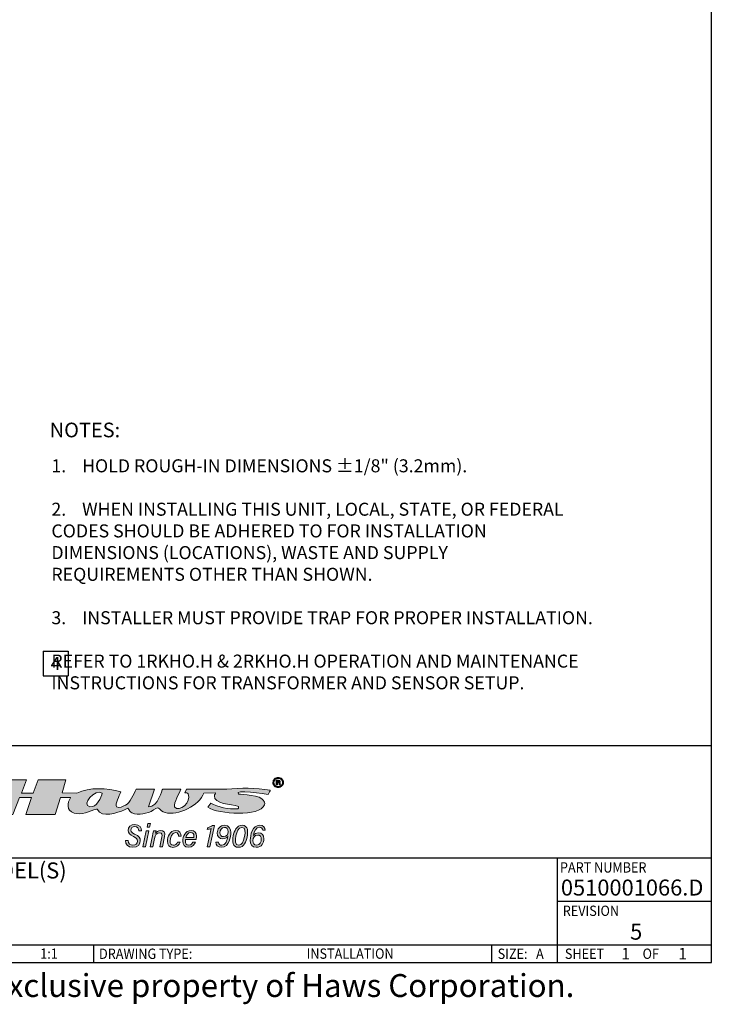
# Model space of a CAD drawing. Extents: x -0.2 to 11.2, y -0.3 to 8.4.
# Drawn here: x 7.7 to 11.1, y -0.3 to 4.4 of the extents above; entities that cross this region are included whole.
import ezdxf
from ezdxf.enums import TextEntityAlignment as Align

# ---------------------------------------------------------------- set-up
doc = ezdxf.new("R2010")
doc.units = 0
doc.header["$MEASUREMENT"] = 0
doc.layers.get('0').update_dxf_attribs({"linetype": 'CONTINUOUS'})
for name, color, linetype in [('BORDER', 7, 'CONTINUOUS'), ('DIM', 4, 'CONTINUOUS'), ('ROUGH_IN', 7, 'CONTINUOUS'), ('zBORDER', 8, 'CONTINUOUS'), ('zPAGE', 4, 'CONTINUOUS'), ('zTRADEMARK', 9, 'CONTINUOUS')]:
    doc.layers.add(name, color=color, linetype=linetype)
doc.layers.add('Layer 1', color=7, linetype='CONTINUOUS', lineweight=0)
doc.styles.add('ARIAL', font='ARIAL.TTF')

# ---------------------------------------------------------------- blocks, each defined once
blk = doc.blocks.new('A SIZE_INST')
h = blk.add_hatch(color=4)
edge = h.paths.add_edge_path()
edge.add_spline(control_points=[(8.5211, 0.9055), (8.5242, 0.9129), (8.5304, 0.9241), (8.5304, 0.9241), (8.4675, 0.9351), (8.399, 0.9358), (8.3404, 0.929), (8.3404, 0.929), (8.164, 0.929), (8.164, 0.929), (8.164, 0.929), (8.1572, 0.9136), (8.1572, 0.9136), (8.164, 0.9129), (8.1683, 0.9129), (8.1714, 0.9086), (8.1875, 0.8729), (8.1338, 0.826), (8.1116, 0.8519), (8.1085, 0.871), (8.132, 0.9111), (8.14, 0.929), (8.14, 0.929), (8.0616, 0.929), (8.0616, 0.929), (8.0542, 0.929), (8.0437, 0.85), (7.9981, 0.8525), (7.9981, 0.8525), (8.0252, 0.929), (8.0252, 0.929), (8.0252, 0.929), (7.9451, 0.929), (7.9451, 0.929), (7.9334, 0.9092), (7.9179, 0.8673), (7.8976, 0.8593), (7.8865, 0.8544), (7.8705, 0.8439), (7.8593, 0.8519), (7.8501, 0.8636), (7.8717, 0.9012), (7.8778, 0.9179), (7.8162, 0.9345), (7.7422, 0.9389), (7.6848, 0.9123), (7.6848, 0.9123), (7.6213, 0.9129), (7.6213, 0.9129), (7.6213, 0.9129), (7.6379, 0.9697), (7.6379, 0.9697), (7.6379, 0.9697), (7.5164, 0.9697), (7.5164, 0.9697), (7.5164, 0.9697), (7.4955, 0.9123), (7.4955, 0.9123), (7.4955, 0.9123), (7.4437, 0.9123), (7.4437, 0.9123), (7.4437, 0.9123), (7.4659, 0.9703), (7.4659, 0.9703), (7.4659, 0.9703), (7.3425, 0.9703), (7.3425, 0.9703), (7.3425, 0.9703), (7.3222, 0.9129), (7.3222, 0.9129), (7.3222, 0.9129), (7.242, 0.9129), (7.242, 0.9129), (7.242, 0.9129), (7.2364, 0.8926), (7.2364, 0.8926), (7.2364, 0.8926), (7.3135, 0.8926), (7.3135, 0.8926), (7.3135, 0.8926), (7.2858, 0.8186), (7.2858, 0.8186), (7.2858, 0.8186), (7.406, 0.8192), (7.406, 0.8192), (7.406, 0.8192), (7.4356, 0.8926), (7.4356, 0.8926), (7.4356, 0.8926), (7.4881, 0.8926), (7.4881, 0.8926), (7.4881, 0.8926), (7.4628, 0.8192), (7.4628, 0.8192), (7.4628, 0.8192), (7.5904, 0.8192), (7.5904, 0.8192), (7.5904, 0.8192), (7.6139, 0.8926), (7.6139, 0.8926), (7.6139, 0.8926), (7.6583, 0.8926), (7.6583, 0.8926), (7.6583, 0.8926), (7.6583, 0.892), (7.6583, 0.892), (7.6435, 0.8698), (7.6386, 0.8365), (7.6731, 0.8248), (7.7064, 0.8149), (7.7409, 0.8321), (7.7718, 0.8426), (7.7718, 0.8426), (7.7749, 0.8414), (7.7749, 0.8414), (7.7934, 0.8007), (7.8637, 0.8266), (7.8933, 0.8389), (7.8933, 0.8389), (7.9087, 0.8469), (7.9087, 0.8469), (7.913, 0.8371), (7.9192, 0.8284), (7.926, 0.8254), (7.9568, 0.8149), (7.9913, 0.821), (8.0209, 0.8383), (8.0499, 0.8624), (8.0431, 0.8315), (8.0709, 0.8272), (8.1264, 0.81), (8.2214, 0.8593), (8.2399, 0.9123), (8.2399, 0.9123), (8.2904, 0.9129), (8.2904, 0.9129), (8.2941, 0.9123), (8.2861, 0.9049), (8.2861, 0.9), (8.28, 0.8648), (8.3651, 0.8624), (8.3873, 0.8556), (8.3953, 0.8531), (8.3916, 0.8451), (8.3885, 0.8439), (8.3472, 0.8389), (8.3022, 0.8506), (8.2701, 0.8679), (8.2701, 0.8679), (8.2571, 0.8506), (8.2571, 0.8506), (8.3052, 0.8186), (8.4841, 0.8081), (8.5051, 0.8605), (8.5082, 0.8692), (8.502, 0.8766), (8.5008, 0.8796), (8.4903, 0.9037), (8.4052, 0.9055), (8.3916, 0.908), (8.3663, 0.9296), (8.5149, 0.9098), (8.5211, 0.9055)], knot_values=[0, 0, 0, 0, 1, 1, 1, 2, 2, 2, 3, 3, 3, 4, 4, 4, 5, 5, 5, 6, 6, 6, 7, 7, 7, 8, 8, 8, 9, 9, 9, 10, 10, 10, 11, 11, 11, 12, 12, 12, 13, 13, 13, 14, 14, 14, 15, 15, 15, 16, 16, 16, 17, 17, 17, 18, 18, 18, 19, 19, 19, 20, 20, 20, 21, 21, 21, 22, 22, 22, 23, 23, 23, 24, 24, 24, 25, 25, 25, 26, 26, 26, 27, 27, 27, 28, 28, 28, 29, 29, 29, 30, 30, 30, 31, 31, 31, 32, 32, 32, 33, 33, 33, 34, 34, 34, 35, 35, 35, 36, 36, 36, 37, 37, 37, 38, 38, 38, 39, 39, 39, 40, 40, 40, 41, 41, 41, 42, 42, 42, 43, 43, 43, 44, 44, 44, 45, 45, 45, 46, 46, 46, 47, 47, 47, 48, 48, 48, 49, 49, 49, 50, 50, 50, 51, 51, 51, 52, 52, 52, 53, 53, 53, 54, 54, 54, 54], degree=3, periodic=1)
edge = h.paths.add_edge_path(flags=16)
edge.add_spline(control_points=[(7.7428, 0.8525), (7.7015, 0.8599), (7.7656, 0.9333), (7.7964, 0.9123), (7.7921, 0.8932), (7.7718, 0.8476), (7.7428, 0.8525)], knot_values=[0, 0, 0, 0, 1, 1, 1, 2, 2, 2, 2], degree=3, periodic=1)
h = blk.add_hatch(color=4)
edge = h.paths.add_edge_path()
edge.add_spline(control_points=[(8.5877, 0.9586), (8.5877, 0.9524), (8.5859, 0.9469), (8.5809, 0.9432), (8.5766, 0.9389), (8.5711, 0.9364), (8.5649, 0.9364), (8.5581, 0.9364), (8.5526, 0.9389), (8.5482, 0.9426), (8.5439, 0.9469), (8.5415, 0.9524), (8.5415, 0.9586), (8.5421, 0.9641), (8.5439, 0.9697), (8.5482, 0.974), (8.5526, 0.9783), (8.5581, 0.9802), (8.5649, 0.9802), (8.5711, 0.9802), (8.5766, 0.9783), (8.5809, 0.974), (8.5859, 0.9697), (8.5877, 0.9641), (8.5877, 0.9586)], knot_values=[0, 0, 0, 0, 1, 1, 1, 2, 2, 2, 3, 3, 3, 4, 4, 4, 5, 5, 5, 6, 6, 6, 7, 7, 7, 8, 8, 8, 8], degree=3, periodic=1)
edge = h.paths.add_edge_path(flags=0)
edge.add_spline(control_points=[(8.5692, 0.9623), (8.5692, 0.9635), (8.568, 0.9647), (8.5649, 0.9647), (8.5649, 0.9647), (8.5612, 0.9647), (8.5612, 0.9647), (8.5612, 0.9647), (8.5612, 0.9598), (8.5612, 0.9598), (8.5612, 0.9598), (8.5649, 0.9598), (8.5649, 0.9598), (8.568, 0.9598), (8.5692, 0.9604), (8.5692, 0.9623)], knot_values=[0, 0, 0, 0, 1, 1, 1, 2, 2, 2, 3, 3, 3, 4, 4, 4, 5, 5, 5, 5], degree=3, periodic=1)
edge = h.paths.add_edge_path(flags=0)
edge.add_spline(control_points=[(8.5748, 0.9481), (8.5748, 0.9481), (8.5698, 0.9481), (8.5698, 0.9481), (8.5698, 0.9487), (8.5692, 0.9493), (8.5692, 0.9493), (8.5692, 0.9493), (8.5692, 0.9518), (8.5692, 0.9518), (8.5692, 0.953), (8.5686, 0.9543), (8.5686, 0.9549), (8.568, 0.9555), (8.5667, 0.9561), (8.5649, 0.9561), (8.5649, 0.9561), (8.5612, 0.9561), (8.5612, 0.9561), (8.5612, 0.9561), (8.5612, 0.9481), (8.5612, 0.9481), (8.5612, 0.9481), (8.5563, 0.9481), (8.5563, 0.9481), (8.5563, 0.9481), (8.5563, 0.9685), (8.5563, 0.9685), (8.5563, 0.9685), (8.5661, 0.9685), (8.5661, 0.9685), (8.5711, 0.9685), (8.5735, 0.9666), (8.5735, 0.9623), (8.5735, 0.9604), (8.5729, 0.9586), (8.5717, 0.958), (8.5723, 0.9567), (8.5735, 0.9549), (8.5735, 0.9524), (8.5735, 0.9524), (8.5735, 0.95), (8.5735, 0.95), (8.5735, 0.95), (8.5748, 0.9481), (8.5748, 0.9481)], knot_values=[0, 0, 0, 0, 1, 1, 1, 2, 2, 2, 3, 3, 3, 4, 4, 4, 5, 5, 5, 6, 6, 6, 7, 7, 7, 8, 8, 8, 9, 9, 9, 10, 10, 10, 11, 11, 11, 12, 12, 12, 13, 13, 13, 14, 14, 14, 15, 15, 15, 15], degree=3, periodic=1)
edge = h.paths.add_edge_path(flags=16)
edge.add_spline(control_points=[(8.5834, 0.9586), (8.5834, 0.9629), (8.5815, 0.9672), (8.5785, 0.9709), (8.5748, 0.974), (8.5698, 0.9758), (8.5649, 0.9758), (8.56, 0.9758), (8.555, 0.974), (8.552, 0.9709), (8.5482, 0.9672), (8.5464, 0.9629), (8.5464, 0.9586), (8.5464, 0.9537), (8.5482, 0.9493), (8.5513, 0.9456), (8.555, 0.9426), (8.56, 0.9407), (8.5649, 0.9407), (8.5698, 0.9407), (8.5748, 0.9426), (8.5779, 0.9456), (8.5815, 0.9493), (8.5834, 0.9537), (8.5834, 0.9586)], knot_values=[0, 0, 0, 0, 1, 1, 1, 2, 2, 2, 3, 3, 3, 4, 4, 4, 5, 5, 5, 6, 6, 6, 7, 7, 7, 8, 8, 8, 8], degree=3, periodic=1)
h = blk.add_hatch(color=4)
edge = h.paths.add_edge_path()
edge.add_spline(control_points=[(7.9954, 0.7788), (7.9954, 0.7788), (8.0066, 0.7788), (8.0066, 0.7788), (8.0066, 0.7788), (8.0035, 0.7637), (8.0035, 0.7637), (8.0035, 0.7637), (7.9923, 0.7637), (7.9923, 0.7637), (7.9923, 0.7637), (7.9954, 0.7788), (7.9954, 0.7788)], knot_values=[0, 0, 0, 0, 1, 1, 1, 2, 2, 2, 3, 3, 3, 4, 4, 4, 4], degree=3, periodic=1)
edge = h.paths.add_edge_path()
edge.add_spline(control_points=[(7.9889, 0.7478), (7.9889, 0.7478), (8.0002, 0.7478), (8.0002, 0.7478), (8.0002, 0.7478), (7.9851, 0.6768), (7.9851, 0.6768), (7.9851, 0.6768), (7.9739, 0.6768), (7.9739, 0.6768), (7.9739, 0.6768), (7.9889, 0.7478), (7.9889, 0.7478)], knot_values=[0, 0, 0, 0, 1, 1, 1, 2, 2, 2, 3, 3, 3, 4, 4, 4, 4], degree=3, periodic=1)
edge = h.paths.add_edge_path()
edge.add_spline(control_points=[(8.1964, 0.7184), (8.1968, 0.7205), (8.197, 0.7221), (8.197, 0.7245), (8.197, 0.7338), (8.1928, 0.74), (8.183, 0.74), (8.1715, 0.74), (8.1647, 0.7292), (8.162, 0.7184), (8.162, 0.7184), (8.1964, 0.7184), (8.1964, 0.7184)], knot_values=[0, 0, 0, 0, 1, 1, 1, 2, 2, 2, 3, 3, 3, 4, 4, 4, 4], degree=3, periodic=1)
edge = h.paths.add_edge_path()
edge.add_spline(control_points=[(8.3103, 0.7393), (8.3103, 0.7288), (8.3156, 0.7221), (8.3257, 0.7221), (8.3402, 0.7221), (8.3461, 0.7333), (8.3461, 0.7428), (8.3461, 0.7553), (8.3402, 0.7626), (8.3298, 0.7626), (8.3167, 0.7626), (8.3103, 0.7501), (8.3103, 0.7393)], knot_values=[0, 0, 0, 0, 1, 1, 1, 2, 2, 2, 3, 3, 3, 4, 4, 4, 4], degree=3, periodic=1)
edge = h.paths.add_edge_path()
edge.add_spline(control_points=[(7.9093, 0.7051), (7.9106, 0.6912), (7.9188, 0.6849), (7.9307, 0.6849), (7.9423, 0.6849), (7.9504, 0.6913), (7.9504, 0.7028), (7.9504, 0.712), (7.9452, 0.7168), (7.9323, 0.7232)], knot_values=[0, 0, 0, 0, 1, 1, 1, 2, 2, 2, 3, 3, 3, 3], degree=3, periodic=0)
edge.add_spline(control_points=[(7.9323, 0.7232), (7.9163, 0.731), (7.9097, 0.7367), (7.9097, 0.749), (7.9097, 0.7639), (7.9205, 0.7749), (7.9389, 0.7749), (7.9596, 0.7749), (7.9685, 0.7622), (7.9682, 0.7475), (7.9682, 0.7475), (7.9569, 0.7475), (7.9569, 0.7475)], knot_values=[3, 3, 3, 3, 4, 4, 4, 5, 5, 5, 6, 6, 6, 7, 7, 7, 7], degree=3, periodic=0)
edge.add_spline(control_points=[(7.9569, 0.7475), (7.9564, 0.7592), (7.9499, 0.7656), (7.9381, 0.7656), (7.9277, 0.7656), (7.9214, 0.7596), (7.9214, 0.7504), (7.9214, 0.7422), (7.9263, 0.739), (7.938, 0.7331)], knot_values=[7, 7, 7, 7, 8, 8, 8, 9, 9, 9, 10, 10, 10, 10], degree=3, periodic=0)
edge.add_spline(control_points=[(7.938, 0.7331), (7.9568, 0.7238), (7.9626, 0.7168), (7.9626, 0.7045), (7.9626, 0.6883), (7.9514, 0.6756), (7.9296, 0.6756), (7.9071, 0.6756), (7.8989, 0.6886), (7.8979, 0.7051), (7.8979, 0.7051), (7.9093, 0.7051), (7.9093, 0.7051)], knot_values=[10, 10, 10, 10, 11, 11, 11, 12, 12, 12, 13, 13, 13, 14, 14, 14, 14], degree=3, periodic=0)
edge = h.paths.add_edge_path()
edge.add_spline(control_points=[(8.016, 0.7256), (8.0191, 0.7404), (8.02, 0.7451), (8.0206, 0.7478), (8.0206, 0.7478), (8.0315, 0.7478), (8.0315, 0.7478)], knot_values=[0, 0, 0, 0, 1, 1, 1, 2, 2, 2, 2], degree=3, periodic=0)
edge.add_spline(control_points=[(8.0315, 0.7478), (8.0312, 0.7457), (8.0304, 0.7411), (8.0296, 0.7368)], knot_values=[2, 2, 2, 2, 3, 3, 3, 3], degree=3, periodic=0)
edge.add_spline(control_points=[(8.0296, 0.7368), (8.0334, 0.7428), (8.0396, 0.749), (8.0513, 0.749), (8.0643, 0.749), (8.0727, 0.7403), (8.0688, 0.7223), (8.0688, 0.7223), (8.0592, 0.6768), (8.0592, 0.6768), (8.0592, 0.6768), (8.0478, 0.6768), (8.0478, 0.6768), (8.0478, 0.6768), (8.057, 0.7207), (8.057, 0.7207)], knot_values=[3, 3, 3, 3, 4, 4, 4, 5, 5, 5, 6, 6, 6, 7, 7, 7, 8, 8, 8, 8], degree=3, periodic=0)
edge.add_spline(control_points=[(8.057, 0.7207), (8.0591, 0.7304), (8.0578, 0.739), (8.0469, 0.739), (8.0346, 0.739), (8.028, 0.7292), (8.0248, 0.7142), (8.0248, 0.7142), (8.0169, 0.6768), (8.0169, 0.6768), (8.0169, 0.6768), (8.0057, 0.6768), (8.0057, 0.6768), (8.0057, 0.6768), (8.016, 0.7256), (8.016, 0.7256)], knot_values=[8, 8, 8, 8, 9, 9, 9, 10, 10, 10, 11, 11, 11, 12, 12, 12, 13, 13, 13, 13], degree=3, periodic=0)
edge = h.paths.add_edge_path()
edge.add_spline(control_points=[(8.1362, 0.6984), (8.1315, 0.6848), (8.1218, 0.6752), (8.1047, 0.6752), (8.0886, 0.6752), (8.0808, 0.6857), (8.0808, 0.7021), (8.0808, 0.7217), (8.0918, 0.749), (8.1171, 0.749), (8.1352, 0.749), (8.1413, 0.7368), (8.1404, 0.7244), (8.1404, 0.7244), (8.1293, 0.7244), (8.1293, 0.7244)], knot_values=[0, 0, 0, 0, 1, 1, 1, 2, 2, 2, 3, 3, 3, 4, 4, 4, 5, 5, 5, 5], degree=3, periodic=0)
edge.add_spline(control_points=[(8.1293, 0.7244), (8.1293, 0.7314), (8.1275, 0.7396), (8.116, 0.7396), (8.1, 0.7396), (8.0925, 0.7173), (8.0925, 0.7026), (8.0925, 0.6907), (8.0975, 0.6846), (8.1066, 0.6846), (8.1154, 0.6846), (8.1208, 0.6894), (8.1249, 0.6984), (8.1249, 0.6984), (8.1362, 0.6984), (8.1362, 0.6984)], knot_values=[5, 5, 5, 5, 6, 6, 6, 7, 7, 7, 8, 8, 8, 9, 9, 9, 10, 10, 10, 10], degree=3, periodic=0)
edge = h.paths.add_edge_path()
edge.add_spline(control_points=[(8.1603, 0.7101), (8.1598, 0.7079), (8.1594, 0.7051), (8.1594, 0.7022), (8.1594, 0.6921), (8.1634, 0.6847), (8.1738, 0.6847), (8.1854, 0.6847), (8.1891, 0.6926), (8.1917, 0.6972), (8.1917, 0.6972), (8.203, 0.6972), (8.203, 0.6972)], knot_values=[0, 0, 0, 0, 1, 1, 1, 2, 2, 2, 3, 3, 3, 4, 4, 4, 4], degree=3, periodic=0)
edge.add_spline(control_points=[(8.203, 0.6972), (8.1994, 0.6881), (8.1918, 0.6754), (8.1726, 0.6754), (8.1551, 0.6754), (8.1481, 0.6869), (8.1481, 0.7024), (8.1481, 0.7217), (8.1588, 0.749), (8.1843, 0.749), (8.2009, 0.749), (8.208, 0.7379), (8.208, 0.7244), (8.208, 0.7201), (8.2072, 0.7153), (8.206, 0.7101), (8.206, 0.7101), (8.1603, 0.7101), (8.1603, 0.7101)], knot_values=[4, 4, 4, 4, 5, 5, 5, 6, 6, 6, 7, 7, 7, 8, 8, 8, 9, 9, 9, 10, 10, 10, 10], degree=3, periodic=0)
edge = h.paths.add_edge_path()
edge.add_spline(control_points=[(8.2549, 0.6768), (8.2549, 0.6768), (8.2721, 0.7579), (8.2721, 0.7579)], knot_values=[0, 0, 0, 0, 1, 1, 1, 1], degree=3, periodic=0)
edge.add_spline(control_points=[(8.2721, 0.7579), (8.2686, 0.7561), (8.259, 0.754), (8.2553, 0.7537), (8.2553, 0.7537), (8.2572, 0.7624), (8.2572, 0.7624)], knot_values=[1, 1, 1, 1, 2, 2, 2, 3, 3, 3, 3], degree=3, periodic=0)
edge.add_spline(control_points=[(8.2572, 0.7624), (8.2641, 0.7633), (8.2737, 0.7676), (8.2783, 0.7711), (8.2783, 0.7711), (8.2861, 0.7711), (8.2861, 0.7711), (8.2861, 0.7711), (8.2662, 0.6768), (8.2662, 0.6768), (8.2662, 0.6768), (8.2549, 0.6768), (8.2549, 0.6768)], knot_values=[3, 3, 3, 3, 4, 4, 4, 5, 5, 5, 6, 6, 6, 7, 7, 7, 7], degree=3, periodic=0)
edge = h.paths.add_edge_path()
edge.add_spline(control_points=[(8.3037, 0.6976), (8.3049, 0.6886), (8.3101, 0.6846), (8.3182, 0.6846), (8.3352, 0.6846), (8.3423, 0.7069), (8.3448, 0.7229)], knot_values=[0, 0, 0, 0, 1, 1, 1, 2, 2, 2, 2], degree=3, periodic=0)
edge.add_spline(control_points=[(8.3448, 0.7229), (8.3392, 0.7158), (8.3317, 0.7127), (8.3227, 0.7127), (8.3088, 0.7127), (8.2986, 0.7221), (8.2986, 0.7384), (8.2986, 0.7542), (8.3096, 0.7718), (8.3309, 0.7718), (8.3499, 0.7718), (8.3576, 0.758), (8.3576, 0.7397), (8.3576, 0.7241), (8.3524, 0.6754), (8.3176, 0.6754), (8.3003, 0.6754), (8.2934, 0.6851), (8.2927, 0.6976), (8.2927, 0.6976), (8.3037, 0.6976), (8.3037, 0.6976)], knot_values=[2, 2, 2, 2, 3, 3, 3, 4, 4, 4, 5, 5, 5, 6, 6, 6, 7, 7, 7, 8, 8, 8, 9, 9, 9, 9], degree=3, periodic=0)
edge = h.paths.add_edge_path()
edge.add_spline(control_points=[(8.3802, 0.726), (8.3761, 0.7057), (8.3756, 0.6847), (8.3925, 0.6847), (8.4053, 0.6847), (8.4134, 0.6999), (8.4177, 0.7219)], knot_values=[0, 0, 0, 0, 1, 1, 1, 2, 2, 2, 2], degree=3, periodic=0)
edge.add_spline(control_points=[(8.4177, 0.7219), (8.4219, 0.7428), (8.4226, 0.7625), (8.4062, 0.7625), (8.3917, 0.7625), (8.3835, 0.7421), (8.3802, 0.726)], knot_values=[2, 2, 2, 2, 3, 3, 3, 4, 4, 4, 4], degree=3, periodic=0)
edge = h.paths.add_edge_path()
edge.add_spline(control_points=[(8.4294, 0.7211), (8.4254, 0.7003), (8.4152, 0.6754), (8.3915, 0.6754), (8.3649, 0.6754), (8.364, 0.7024), (8.3685, 0.7256)], knot_values=[0, 0, 0, 0, 1, 1, 1, 2, 2, 2, 2], degree=3, periodic=0)
edge.add_spline(control_points=[(8.3685, 0.7256), (8.3724, 0.7461), (8.3838, 0.7718), (8.4069, 0.7718), (8.4347, 0.7718), (8.4333, 0.7414), (8.4294, 0.7211)], knot_values=[2, 2, 2, 2, 3, 3, 3, 4, 4, 4, 4], degree=3, periodic=0)
edge = h.paths.add_edge_path()
edge.add_spline(control_points=[(8.4909, 0.7114), (8.4909, 0.7227), (8.4858, 0.729), (8.4756, 0.7291)], knot_values=[0, 0, 0, 0, 1, 1, 1, 1], degree=3, periodic=0)
edge.add_spline(control_points=[(8.4756, 0.7291), (8.4617, 0.7292), (8.4542, 0.7175), (8.4542, 0.7051), (8.4542, 0.6933), (8.4588, 0.6845), (8.4702, 0.6845), (8.4848, 0.6845), (8.4909, 0.6999), (8.4909, 0.7114)], knot_values=[1, 1, 1, 1, 2, 2, 2, 3, 3, 3, 4, 4, 4, 4], degree=3, periodic=0)
edge = h.paths.add_edge_path()
edge.add_spline(control_points=[(8.497, 0.7498), (8.4962, 0.7572), (8.4927, 0.7628), (8.4829, 0.7628), (8.469, 0.7628), (8.4601, 0.7461), (8.4565, 0.7275)], knot_values=[0, 0, 0, 0, 1, 1, 1, 2, 2, 2, 2], degree=3, periodic=0)
edge.add_spline(control_points=[(8.4565, 0.7275), (8.4613, 0.7335), (8.468, 0.7386), (8.4788, 0.7386), (8.4929, 0.7386), (8.5025, 0.7289), (8.5025, 0.7126), (8.5025, 0.6952), (8.4921, 0.6754), (8.4689, 0.6754), (8.452, 0.6754), (8.4427, 0.6874), (8.4427, 0.7071), (8.4427, 0.7279), (8.4522, 0.7718), (8.484, 0.7718), (8.5011, 0.7718), (8.5076, 0.7609), (8.5079, 0.7498), (8.5079, 0.7498), (8.497, 0.7498), (8.497, 0.7498)], knot_values=[2, 2, 2, 2, 3, 3, 3, 4, 4, 4, 5, 5, 5, 6, 6, 6, 7, 7, 7, 8, 8, 8, 9, 9, 9, 9], degree=3, periodic=0)
at = {"layer": 'Layer 1', "color": 4}
for points, knots in [([(8.5211, 0.9055), (8.5242, 0.9129), (8.5304, 0.9241), (8.5304, 0.9241), (8.4675, 0.9351), (8.399, 0.9358), (8.3404, 0.929), (8.3404, 0.929), (8.164, 0.929), (8.164, 0.929), (8.164, 0.929), (8.1572, 0.9136), (8.1572, 0.9136), (8.164, 0.9129), (8.1683, 0.9129), (8.1714, 0.9086), (8.1875, 0.8729), (8.1338, 0.826), (8.1116, 0.8519), (8.1085, 0.871), (8.132, 0.9111), (8.14, 0.929), (8.14, 0.929), (8.0616, 0.929), (8.0616, 0.929), (8.0542, 0.929), (8.0437, 0.85), (7.9981, 0.8525), (7.9981, 0.8525), (8.0252, 0.929), (8.0252, 0.929), (8.0252, 0.929), (7.9451, 0.929), (7.9451, 0.929), (7.9334, 0.9092), (7.9179, 0.8673), (7.8976, 0.8593), (7.8865, 0.8544), (7.8705, 0.8439), (7.8593, 0.8519), (7.8501, 0.8636), (7.8717, 0.9012), (7.8778, 0.9179), (7.8162, 0.9345), (7.7422, 0.9389), (7.6848, 0.9123), (7.6848, 0.9123), (7.6213, 0.9129), (7.6213, 0.9129), (7.6213, 0.9129), (7.6379, 0.9697), (7.6379, 0.9697), (7.6379, 0.9697), (7.5164, 0.9697), (7.5164, 0.9697), (7.5164, 0.9697), (7.4955, 0.9123), (7.4955, 0.9123), (7.4955, 0.9123), (7.4437, 0.9123), (7.4437, 0.9123), (7.4437, 0.9123), (7.4659, 0.9703), (7.4659, 0.9703), (7.4659, 0.9703), (7.3425, 0.9703), (7.3425, 0.9703), (7.3425, 0.9703), (7.3222, 0.9129), (7.3222, 0.9129), (7.3222, 0.9129), (7.242, 0.9129), (7.242, 0.9129), (7.242, 0.9129), (7.2364, 0.8926), (7.2364, 0.8926), (7.2364, 0.8926), (7.3135, 0.8926), (7.3135, 0.8926), (7.3135, 0.8926), (7.2858, 0.8186), (7.2858, 0.8186), (7.2858, 0.8186), (7.406, 0.8192), (7.406, 0.8192), (7.406, 0.8192), (7.4356, 0.8926), (7.4356, 0.8926), (7.4356, 0.8926), (7.4881, 0.8926), (7.4881, 0.8926), (7.4881, 0.8926), (7.4628, 0.8192), (7.4628, 0.8192), (7.4628, 0.8192), (7.5904, 0.8192), (7.5904, 0.8192), (7.5904, 0.8192), (7.6139, 0.8926), (7.6139, 0.8926), (7.6139, 0.8926), (7.6583, 0.8926), (7.6583, 0.8926), (7.6583, 0.8926), (7.6583, 0.892), (7.6583, 0.892), (7.6435, 0.8698), (7.6386, 0.8365), (7.6731, 0.8248), (7.7064, 0.8149), (7.7409, 0.8321), (7.7718, 0.8426), (7.7718, 0.8426), (7.7749, 0.8414), (7.7749, 0.8414), (7.7934, 0.8007), (7.8637, 0.8266), (7.8933, 0.8389), (7.8933, 0.8389), (7.9087, 0.8469), (7.9087, 0.8469), (7.913, 0.8371), (7.9192, 0.8284), (7.926, 0.8254), (7.9568, 0.8149), (7.9913, 0.821), (8.0209, 0.8383), (8.0499, 0.8624), (8.0431, 0.8315), (8.0709, 0.8272), (8.1264, 0.81), (8.2214, 0.8593), (8.2399, 0.9123), (8.2399, 0.9123), (8.2904, 0.9129), (8.2904, 0.9129), (8.2941, 0.9123), (8.2861, 0.9049), (8.2861, 0.9), (8.28, 0.8648), (8.3651, 0.8624), (8.3873, 0.8556), (8.3953, 0.8531), (8.3916, 0.8451), (8.3885, 0.8439), (8.3472, 0.8389), (8.3022, 0.8506), (8.2701, 0.8679), (8.2701, 0.8679), (8.2571, 0.8506), (8.2571, 0.8506), (8.3052, 0.8186), (8.4841, 0.8081), (8.5051, 0.8605), (8.5082, 0.8692), (8.502, 0.8766), (8.5008, 0.8796), (8.4903, 0.9037), (8.4052, 0.9055), (8.3916, 0.908), (8.3663, 0.9296), (8.5149, 0.9098), (8.5211, 0.9055)], [0, 0, 0, 0, 1, 1, 1, 2, 2, 2, 3, 3, 3, 4, 4, 4, 5, 5, 5, 6, 6, 6, 7, 7, 7, 8, 8, 8, 9, 9, 9, 10, 10, 10, 11, 11, 11, 12, 12, 12, 13, 13, 13, 14, 14, 14, 15, 15, 15, 16, 16, 16, 17, 17, 17, 18, 18, 18, 19, 19, 19, 20, 20, 20, 21, 21, 21, 22, 22, 22, 23, 23, 23, 24, 24, 24, 25, 25, 25, 26, 26, 26, 27, 27, 27, 28, 28, 28, 29, 29, 29, 30, 30, 30, 31, 31, 31, 32, 32, 32, 33, 33, 33, 34, 34, 34, 35, 35, 35, 36, 36, 36, 37, 37, 37, 38, 38, 38, 39, 39, 39, 40, 40, 40, 41, 41, 41, 42, 42, 42, 43, 43, 43, 44, 44, 44, 45, 45, 45, 46, 46, 46, 47, 47, 47, 48, 48, 48, 49, 49, 49, 50, 50, 50, 51, 51, 51, 52, 52, 52, 53, 53, 53, 54, 54, 54, 54]), ([(8.5877, 0.9586), (8.5877, 0.9524), (8.5859, 0.9469), (8.5809, 0.9432), (8.5766, 0.9389), (8.5711, 0.9364), (8.5649, 0.9364), (8.5581, 0.9364), (8.5526, 0.9389), (8.5482, 0.9426), (8.5439, 0.9469), (8.5415, 0.9524), (8.5415, 0.9586), (8.5421, 0.9641), (8.5439, 0.9697), (8.5482, 0.974), (8.5526, 0.9783), (8.5581, 0.9802), (8.5649, 0.9802), (8.5711, 0.9802), (8.5766, 0.9783), (8.5809, 0.974), (8.5859, 0.9697), (8.5877, 0.9641), (8.5877, 0.9586)], [0, 0, 0, 0, 1, 1, 1, 2, 2, 2, 3, 3, 3, 4, 4, 4, 5, 5, 5, 6, 6, 6, 7, 7, 7, 8, 8, 8, 8]), ([(8.5834, 0.9586), (8.5834, 0.9629), (8.5815, 0.9672), (8.5785, 0.9709), (8.5748, 0.974), (8.5698, 0.9758), (8.5649, 0.9758), (8.56, 0.9758), (8.555, 0.974), (8.552, 0.9709), (8.5482, 0.9672), (8.5464, 0.9629), (8.5464, 0.9586), (8.5464, 0.9537), (8.5482, 0.9493), (8.5513, 0.9456), (8.555, 0.9426), (8.56, 0.9407), (8.5649, 0.9407), (8.5698, 0.9407), (8.5748, 0.9426), (8.5779, 0.9456), (8.5815, 0.9493), (8.5834, 0.9537), (8.5834, 0.9586)], [0, 0, 0, 0, 1, 1, 1, 2, 2, 2, 3, 3, 3, 4, 4, 4, 5, 5, 5, 6, 6, 6, 7, 7, 7, 8, 8, 8, 8]), ([(8.5748, 0.9481), (8.5748, 0.9481), (8.5698, 0.9481), (8.5698, 0.9481), (8.5698, 0.9487), (8.5692, 0.9493), (8.5692, 0.9493), (8.5692, 0.9493), (8.5692, 0.9518), (8.5692, 0.9518), (8.5692, 0.953), (8.5686, 0.9543), (8.5686, 0.9549), (8.568, 0.9555), (8.5667, 0.9561), (8.5649, 0.9561), (8.5649, 0.9561), (8.5612, 0.9561), (8.5612, 0.9561), (8.5612, 0.9561), (8.5612, 0.9481), (8.5612, 0.9481), (8.5612, 0.9481), (8.5563, 0.9481), (8.5563, 0.9481), (8.5563, 0.9481), (8.5563, 0.9685), (8.5563, 0.9685), (8.5563, 0.9685), (8.5661, 0.9685), (8.5661, 0.9685), (8.5711, 0.9685), (8.5735, 0.9666), (8.5735, 0.9623), (8.5735, 0.9604), (8.5729, 0.9586), (8.5717, 0.958), (8.5723, 0.9567), (8.5735, 0.9549), (8.5735, 0.9524), (8.5735, 0.9524), (8.5735, 0.95), (8.5735, 0.95), (8.5735, 0.95), (8.5748, 0.9481), (8.5748, 0.9481)], [0, 0, 0, 0, 1, 1, 1, 2, 2, 2, 3, 3, 3, 4, 4, 4, 5, 5, 5, 6, 6, 6, 7, 7, 7, 8, 8, 8, 9, 9, 9, 10, 10, 10, 11, 11, 11, 12, 12, 12, 13, 13, 13, 14, 14, 14, 15, 15, 15, 15]), ([(8.5692, 0.9623), (8.5692, 0.9635), (8.568, 0.9647), (8.5649, 0.9647), (8.5649, 0.9647), (8.5612, 0.9647), (8.5612, 0.9647), (8.5612, 0.9647), (8.5612, 0.9598), (8.5612, 0.9598), (8.5612, 0.9598), (8.5649, 0.9598), (8.5649, 0.9598), (8.568, 0.9598), (8.5692, 0.9604), (8.5692, 0.9623)], [0, 0, 0, 0, 1, 1, 1, 2, 2, 2, 3, 3, 3, 4, 4, 4, 5, 5, 5, 5]), ([(7.7428, 0.8525), (7.7015, 0.8599), (7.7656, 0.9333), (7.7964, 0.9123), (7.7921, 0.8932), (7.7718, 0.8476), (7.7428, 0.8525)], [0, 0, 0, 0, 1, 1, 1, 2, 2, 2, 2]), ([(7.9323, 0.7232), (7.9163, 0.731), (7.9097, 0.7367), (7.9097, 0.749), (7.9097, 0.7639), (7.9205, 0.7749), (7.9389, 0.7749), (7.9596, 0.7749), (7.9685, 0.7622), (7.9682, 0.7475), (7.9682, 0.7475), (7.9569, 0.7475), (7.9569, 0.7475)], [3, 3, 3, 3, 4, 4, 4, 5, 5, 5, 6, 6, 6, 7, 7, 7, 7]), ([(7.9954, 0.7788), (7.9954, 0.7788), (8.0066, 0.7788), (8.0066, 0.7788), (8.0066, 0.7788), (8.0035, 0.7637), (8.0035, 0.7637), (8.0035, 0.7637), (7.9923, 0.7637), (7.9923, 0.7637), (7.9923, 0.7637), (7.9954, 0.7788), (7.9954, 0.7788)], [0, 0, 0, 0, 1, 1, 1, 2, 2, 2, 3, 3, 3, 4, 4, 4, 4]), ([(7.938, 0.7331), (7.9568, 0.7238), (7.9626, 0.7168), (7.9626, 0.7045), (7.9626, 0.6883), (7.9514, 0.6756), (7.9296, 0.6756), (7.9071, 0.6756), (7.8989, 0.6886), (7.8979, 0.7051), (7.8979, 0.7051), (7.9093, 0.7051), (7.9093, 0.7051)], [10, 10, 10, 10, 11, 11, 11, 12, 12, 12, 13, 13, 13, 14, 14, 14, 14]), ([(7.9569, 0.7475), (7.9564, 0.7592), (7.9499, 0.7656), (7.9381, 0.7656), (7.9277, 0.7656), (7.9214, 0.7596), (7.9214, 0.7504), (7.9214, 0.7422), (7.9263, 0.739), (7.938, 0.7331)], [7, 7, 7, 7, 8, 8, 8, 9, 9, 9, 10, 10, 10, 10]), ([(7.9889, 0.7478), (7.9889, 0.7478), (8.0002, 0.7478), (8.0002, 0.7478), (8.0002, 0.7478), (7.9851, 0.6768), (7.9851, 0.6768), (7.9851, 0.6768), (7.9739, 0.6768), (7.9739, 0.6768), (7.9739, 0.6768), (7.9889, 0.7478), (7.9889, 0.7478)], [0, 0, 0, 0, 1, 1, 1, 2, 2, 2, 3, 3, 3, 4, 4, 4, 4]), ([(8.057, 0.7207), (8.0591, 0.7304), (8.0578, 0.739), (8.0469, 0.739), (8.0346, 0.739), (8.028, 0.7292), (8.0248, 0.7142), (8.0248, 0.7142), (8.0169, 0.6768), (8.0169, 0.6768), (8.0169, 0.6768), (8.0057, 0.6768), (8.0057, 0.6768), (8.0057, 0.6768), (8.016, 0.7256), (8.016, 0.7256)], [8, 8, 8, 8, 9, 9, 9, 10, 10, 10, 11, 11, 11, 12, 12, 12, 13, 13, 13, 13]), ([(8.016, 0.7256), (8.0191, 0.7404), (8.02, 0.7451), (8.0206, 0.7478), (8.0206, 0.7478), (8.0315, 0.7478), (8.0315, 0.7478)], [0, 0, 0, 0, 1, 1, 1, 2, 2, 2, 2]), ([(8.0296, 0.7368), (8.0334, 0.7428), (8.0396, 0.749), (8.0513, 0.749), (8.0643, 0.749), (8.0727, 0.7403), (8.0688, 0.7223), (8.0688, 0.7223), (8.0592, 0.6768), (8.0592, 0.6768), (8.0592, 0.6768), (8.0478, 0.6768), (8.0478, 0.6768), (8.0478, 0.6768), (8.057, 0.7207), (8.057, 0.7207)], [3, 3, 3, 3, 4, 4, 4, 5, 5, 5, 6, 6, 6, 7, 7, 7, 8, 8, 8, 8]), ([(8.1362, 0.6984), (8.1315, 0.6848), (8.1218, 0.6752), (8.1047, 0.6752), (8.0886, 0.6752), (8.0808, 0.6857), (8.0808, 0.7021), (8.0808, 0.7217), (8.0918, 0.749), (8.1171, 0.749), (8.1352, 0.749), (8.1413, 0.7368), (8.1404, 0.7244), (8.1404, 0.7244), (8.1293, 0.7244), (8.1293, 0.7244)], [0, 0, 0, 0, 1, 1, 1, 2, 2, 2, 3, 3, 3, 4, 4, 4, 5, 5, 5, 5]), ([(8.1293, 0.7244), (8.1293, 0.7314), (8.1275, 0.7396), (8.116, 0.7396), (8.1, 0.7396), (8.0925, 0.7173), (8.0925, 0.7026), (8.0925, 0.6907), (8.0975, 0.6846), (8.1066, 0.6846), (8.1154, 0.6846), (8.1208, 0.6894), (8.1249, 0.6984), (8.1249, 0.6984), (8.1362, 0.6984), (8.1362, 0.6984)], [5, 5, 5, 5, 6, 6, 6, 7, 7, 7, 8, 8, 8, 9, 9, 9, 10, 10, 10, 10]), ([(8.203, 0.6972), (8.1994, 0.6881), (8.1918, 0.6754), (8.1726, 0.6754), (8.1551, 0.6754), (8.1481, 0.6869), (8.1481, 0.7024), (8.1481, 0.7217), (8.1588, 0.749), (8.1843, 0.749), (8.2009, 0.749), (8.208, 0.7379), (8.208, 0.7244), (8.208, 0.7201), (8.2072, 0.7153), (8.206, 0.7101), (8.206, 0.7101), (8.1603, 0.7101), (8.1603, 0.7101)], [4, 4, 4, 4, 5, 5, 5, 6, 6, 6, 7, 7, 7, 8, 8, 8, 9, 9, 9, 10, 10, 10, 10]), ([(8.1964, 0.7184), (8.1968, 0.7205), (8.197, 0.7221), (8.197, 0.7245), (8.197, 0.7338), (8.1928, 0.74), (8.183, 0.74), (8.1715, 0.74), (8.1647, 0.7292), (8.162, 0.7184), (8.162, 0.7184), (8.1964, 0.7184), (8.1964, 0.7184)], [0, 0, 0, 0, 1, 1, 1, 2, 2, 2, 3, 3, 3, 4, 4, 4, 4]), ([(8.2572, 0.7624), (8.2641, 0.7633), (8.2737, 0.7676), (8.2783, 0.7711), (8.2783, 0.7711), (8.2861, 0.7711), (8.2861, 0.7711), (8.2861, 0.7711), (8.2662, 0.6768), (8.2662, 0.6768), (8.2662, 0.6768), (8.2549, 0.6768), (8.2549, 0.6768)], [3, 3, 3, 3, 4, 4, 4, 5, 5, 5, 6, 6, 6, 7, 7, 7, 7]), ([(8.2721, 0.7579), (8.2686, 0.7561), (8.259, 0.754), (8.2553, 0.7537), (8.2553, 0.7537), (8.2572, 0.7624), (8.2572, 0.7624)], [1, 1, 1, 1, 2, 2, 2, 3, 3, 3, 3]), ([(8.3448, 0.7229), (8.3392, 0.7158), (8.3317, 0.7127), (8.3227, 0.7127), (8.3088, 0.7127), (8.2986, 0.7221), (8.2986, 0.7384), (8.2986, 0.7542), (8.3096, 0.7718), (8.3309, 0.7718), (8.3499, 0.7718), (8.3576, 0.758), (8.3576, 0.7397), (8.3576, 0.7241), (8.3524, 0.6754), (8.3176, 0.6754), (8.3003, 0.6754), (8.2934, 0.6851), (8.2927, 0.6976), (8.2927, 0.6976), (8.3037, 0.6976), (8.3037, 0.6976)], [2, 2, 2, 2, 3, 3, 3, 4, 4, 4, 5, 5, 5, 6, 6, 6, 7, 7, 7, 8, 8, 8, 9, 9, 9, 9]), ([(8.3103, 0.7393), (8.3103, 0.7288), (8.3156, 0.7221), (8.3257, 0.7221), (8.3402, 0.7221), (8.3461, 0.7333), (8.3461, 0.7428), (8.3461, 0.7553), (8.3402, 0.7626), (8.3298, 0.7626), (8.3167, 0.7626), (8.3103, 0.7501), (8.3103, 0.7393)], [0, 0, 0, 0, 1, 1, 1, 2, 2, 2, 3, 3, 3, 4, 4, 4, 4]), ([(8.3685, 0.7256), (8.3724, 0.7461), (8.3838, 0.7718), (8.4069, 0.7718), (8.4347, 0.7718), (8.4333, 0.7414), (8.4294, 0.7211)], [2, 2, 2, 2, 3, 3, 3, 4, 4, 4, 4]), ([(8.4177, 0.7219), (8.4219, 0.7428), (8.4226, 0.7625), (8.4062, 0.7625), (8.3917, 0.7625), (8.3835, 0.7421), (8.3802, 0.726)], [2, 2, 2, 2, 3, 3, 3, 4, 4, 4, 4]), ([(8.4565, 0.7275), (8.4613, 0.7335), (8.468, 0.7386), (8.4788, 0.7386), (8.4929, 0.7386), (8.5025, 0.7289), (8.5025, 0.7126), (8.5025, 0.6952), (8.4921, 0.6754), (8.4689, 0.6754), (8.452, 0.6754), (8.4427, 0.6874), (8.4427, 0.7071), (8.4427, 0.7279), (8.4522, 0.7718), (8.484, 0.7718), (8.5011, 0.7718), (8.5076, 0.7609), (8.5079, 0.7498), (8.5079, 0.7498), (8.497, 0.7498), (8.497, 0.7498)], [2, 2, 2, 2, 3, 3, 3, 4, 4, 4, 5, 5, 5, 6, 6, 6, 7, 7, 7, 8, 8, 8, 9, 9, 9, 9]), ([(8.497, 0.7498), (8.4962, 0.7572), (8.4927, 0.7628), (8.4829, 0.7628), (8.469, 0.7628), (8.4601, 0.7461), (8.4565, 0.7275)], [0, 0, 0, 0, 1, 1, 1, 2, 2, 2, 2]), ([(7.9093, 0.7051), (7.9106, 0.6912), (7.9188, 0.6849), (7.9307, 0.6849), (7.9423, 0.6849), (7.9504, 0.6913), (7.9504, 0.7028), (7.9504, 0.712), (7.9452, 0.7168), (7.9323, 0.7232)], [0, 0, 0, 0, 1, 1, 1, 2, 2, 2, 3, 3, 3, 3]), ([(8.1603, 0.7101), (8.1598, 0.7079), (8.1594, 0.7051), (8.1594, 0.7022), (8.1594, 0.6921), (8.1634, 0.6847), (8.1738, 0.6847), (8.1854, 0.6847), (8.1891, 0.6926), (8.1917, 0.6972), (8.1917, 0.6972), (8.203, 0.6972), (8.203, 0.6972)], [0, 0, 0, 0, 1, 1, 1, 2, 2, 2, 3, 3, 3, 4, 4, 4, 4]), ([(8.3037, 0.6976), (8.3049, 0.6886), (8.3101, 0.6846), (8.3182, 0.6846), (8.3352, 0.6846), (8.3423, 0.7069), (8.3448, 0.7229)], [0, 0, 0, 0, 1, 1, 1, 2, 2, 2, 2]), ([(8.4294, 0.7211), (8.4254, 0.7003), (8.4152, 0.6754), (8.3915, 0.6754), (8.3649, 0.6754), (8.364, 0.7024), (8.3685, 0.7256)], [0, 0, 0, 0, 1, 1, 1, 2, 2, 2, 2]), ([(8.3802, 0.726), (8.3761, 0.7057), (8.3756, 0.6847), (8.3925, 0.6847), (8.4053, 0.6847), (8.4134, 0.6999), (8.4177, 0.7219)], [0, 0, 0, 0, 1, 1, 1, 2, 2, 2, 2]), ([(8.4756, 0.7291), (8.4617, 0.7292), (8.4542, 0.7175), (8.4542, 0.7051), (8.4542, 0.6933), (8.4588, 0.6845), (8.4702, 0.6845), (8.4848, 0.6845), (8.4909, 0.6999), (8.4909, 0.7114)], [1, 1, 1, 1, 2, 2, 2, 3, 3, 3, 4, 4, 4, 4])]:
    blk.add_open_spline(points, degree=3, knots=knots, dxfattribs=at)
for points in [[(8.0315, 0.7478), (8.0312, 0.7457), (8.0304, 0.7411), (8.0296, 0.7368)], [(8.2549, 0.6768), (8.2549, 0.6768), (8.2721, 0.7579), (8.2721, 0.7579)], [(8.4909, 0.7114), (8.4909, 0.7227), (8.4858, 0.729), (8.4756, 0.7291)]]:
    blk.add_open_spline(points, degree=3, dxfattribs=at)
at = {"layer": 'Layer 1', "color": 4, "linetype": 'Continuous'}
blk.add_solid([(8.2079, 0.7228), (8.2079, 0.7258), (8.2079, 0.7257)], dxfattribs=at)
at = {"layer": 'zBORDER'}
for p, q in [((10.4563, 0.1725), (10.4563, 7.7875)), ((10.4563, 1.1181), (6.2643, 1.1181)), ((6.2643, 0.6294), (10.4563, 0.6294)), ((9.7825, 0.6294), (9.7825, 0.1725)), ((9.7825, 0.44), (10.4563, 0.44)), ((7.1687, 0.2506), (9.7825, 0.2506)), ((7.7585, 0.2506), (7.7585, 0.1725)), ((9.4968, 0.2506), (9.4968, 0.1725)), ((9.7825, 0.2506), (10.4563, 0.2506)), ((0.2638, 0.1725), (10.4563, 0.1725))]:
    blk.add_line(p, q, dxfattribs=at)
at = {"layer": 'zBORDER', "color": 4, "style": 'ARIAL'}
blk.add_text('MODEL(S)', height=0.07, dxfattribs=at).set_placement((7.1973, 0.5395))
at = {"layer": 'zBORDER', "color": 4, "style": 'ARIAL', "width": 0.9}
for s, height, p in [('PART NUMBER', 0.045029, (9.7952, 0.5652)), ('DRAWING TYPE:', 0.045029, (7.7824, 0.1884)), ('SHEET', 0.04503, (9.8168, 0.1885)), ('OF', 0.04503, (10.156, 0.1885))]:
    blk.add_text(s, height=height, dxfattribs=at).set_placement(p)
for s, p in [('REVISION', (9.9304, 0.3759)), ('SIZE:   A', (9.6238, 0.1883))]:
    blk.add_text(s, height=0.04503, dxfattribs=at).set_placement(p, align=Align.CENTER)
at = {"layer": 'zBORDER', "color": 4, "style": 'ARIAL'}
for tag, height, p in [('#1', 0.045, (6.4193, 0.5197)), ('#2', 0.045, (6.8239, 0.5155)), ('REVNAME', 0.045, (7.0574, 0.5158)), ('PART#', 0.07, (10.1105, 0.4999)), ('MODEL(S)', 0.08, (8.4981, 0.4525)), ('NAME1', 0.045, (6.4588, 0.364)), ('NAME2', 0.045, (7.0567, 0.3632)), ('TITLE:', 0.08, (8.4959, 0.3278)), ('REV.', 0.07, (10.1282, 0.3073)), ('NAME3', 0.045, (6.4999, 0.2116)), ('1', 0.0504, (10.0824, 0.2116)), ('X', 0.0504, (10.3312, 0.2116))]:
    blk.add_attdef(tag, text='', height=height, dxfattribs=at).set_placement(p, align=Align.MIDDLE_CENTER)
at = {"layer": 'zBORDER', "color": 4, "style": 'ARIAL', "width": 0.9}
for tag, p in [('DATE2', (6.9573, 0.2116)), ('SC', (7.5641, 0.2116)), ('DWG.TYPE', (8.879, 0.2116))]:
    blk.add_attdef(tag, text='', height=0.045, dxfattribs=at).set_placement(p, align=Align.MIDDLE_CENTER)
at = {"layer": 'zBORDER', "color": 4, "style": 'ARIAL'}
blk.add_attdef('YR', (0.5148, 0.0298), '', height=0.1, dxfattribs=at)
at = {"layer": 'zPAGE', "color": 4, "style": 'ARIAL'}
blk.add_attdef("PG#'S", (10.6009, 6.462), '', height=0.1, rotation=90, dxfattribs=at)
at = {"layer": 'zTRADEMARK', "color": 4, "style": 'ARIAL'}
blk.add_text('HAWS   and other trademarks used in these materials are the exclusive property of Haws Corporation.', height=0.1, dxfattribs=at).set_placement((3.4399, 0.0223))

msp = doc.modelspace()

# ---------------------------------------------------------------- linework, layer by layer
at = {"layer": 'DIM', "color": 1}
for p, q in [((7.8419954, 1.3492083), (7.9608037, 1.3492083)), ((7.8419954, 1.3492083), (7.8419954, 1.2304)), ((7.9608037, 1.3492083), (7.9608037, 1.2304)), ((7.8419954, 1.2304), (7.9608037, 1.2304))]:
    msp.add_line(p, q, dxfattribs=at)

# ---------------------------------------------------------------- block references
at = {"linetype": 'Continuous'}
ref = msp.add_blockref('A SIZE_INST', (-0.4509608, -0.3349825), dxfattribs=dict(at, xscale=1.1, yscale=1.1, zscale=1.1))
ref.add_attrib('REV.', '5', dxfattribs={"layer": 'zBORDER', "color": 4, "height": 0.077, "style": 'ARIAL'}).set_placement((10.6900353, 0.0030931), align=Align.MIDDLE_CENTER)
ref.add_attrib('PART#', '0510001066.D', dxfattribs={"layer": 'zBORDER', "color": 4, "height": 0.077, "style": 'ARIAL'}).set_placement((10.6706151, 0.2149127), align=Align.MIDDLE_CENTER)
ref.add_attrib('SC', '1:1', dxfattribs={"layer": 'zBORDER', "color": 4, "height": 0.04953186, "style": 'ARIAL', "width": 0.9}).set_placement((7.8695676, -0.1022666), align=Align.MIDDLE_CENTER)
ref.add_attrib('1', '1', dxfattribs={"layer": 'zBORDER', "color": 4, "height": 0.0554757, "style": 'ARIAL'}).set_placement((10.639653, -0.1022666), align=Align.MIDDLE_CENTER)
ref.add_attrib('X', '1', dxfattribs={"layer": 'zBORDER', "color": 4, "height": 0.0554757, "style": 'ARIAL'}).set_placement((10.9133579, -0.1022666), align=Align.MIDDLE_CENTER)
ref.add_attrib('DWG.TYPE', 'INSTALLATION', dxfattribs={"layer": 'zBORDER', "color": 4, "height": 0.049531861, "style": 'ARIAL', "width": 0.9}).set_placement((9.3158902, -0.1022666), align=Align.MIDDLE_CENTER)

# ---------------------------------------------------------------- texts
at = {"layer": 'BORDER', "color": 4, "insert": (7.8728315, 2.4464415), "char_height": 0.0703125, "attachment_point": 1, "style": 'ARIAL'}
msp.add_mtext('{NOTES:}', dxfattribs=at)
at = {"layer": 'DIM', "insert": (7.9007621, 1.3220803), "char_height": 0.0625, "attachment_point": 2, "style": 'ARIAL'}
msp.add_mtext('4', dxfattribs=at)
at = {"layer": 'ROUGH_IN', "color": 4, "insert": (7.8808866, 2.2705213), "char_height": 0.0625, "width": 2.936711824, "attachment_point": 1, "style": 'ARIAL'}
msp.add_mtext('{1.    HOLD ROUGH-IN DIMENSIONS ±1/8" (3.2mm).\\P\\P2.    WHEN INSTALLING THIS UNIT, LOCAL, STATE, OR FEDERAL \\P       CODES SHOULD BE ADHERED TO FOR INSTALLATION\\P       DIMENSIONS (LOCATIONS), WASTE AND SUPPLY \\P       REQUIREMENTS OTHER THAN SHOWN.\\P\\P3.    INSTALLER MUST PROVIDE TRAP FOR PROPER INSTALLATION.\\P\\P      REFER TO 1RKHO.H & 2RKHO.H OPERATION AND MAINTENANCE \\P      INSTRUCTIONS FOR TRANSFORMER AND SENSOR SETUP.}', dxfattribs=at)

doc.saveas('drawing.dxf')
